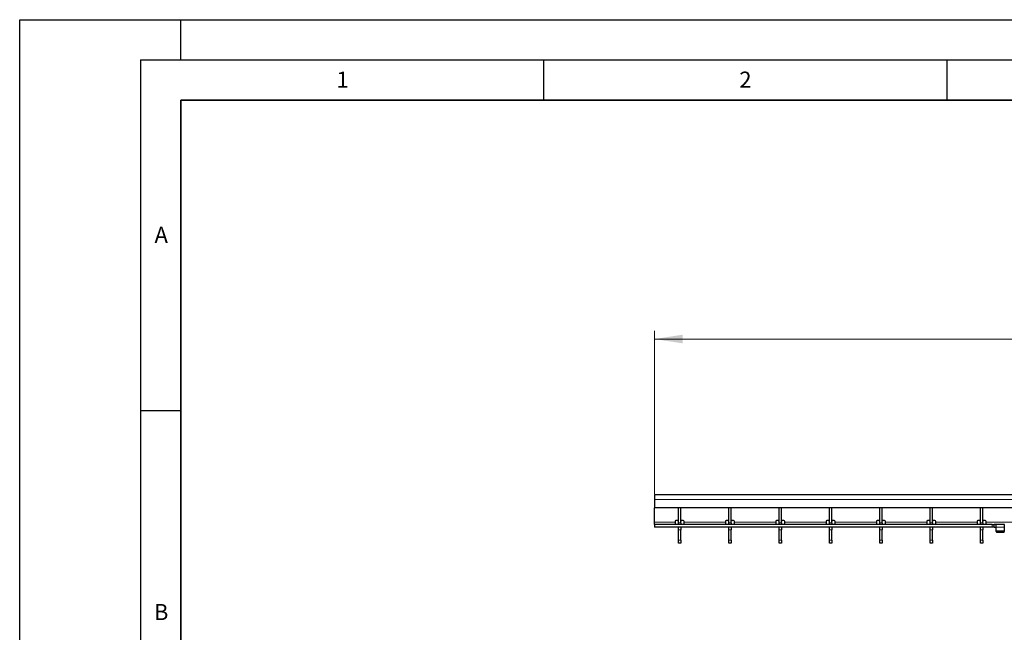
# Model space of a CAD drawing. Units: millimetres. Extents: x 0 to 420, y 0 to 297.
# Drawn here: x 0 to 122, y 221 to 297 of the extents above; entities that cross this region are included whole.
import ezdxf

# ---------------------------------------------------------------- set-up
doc = ezdxf.new("R2010")
doc.units = ezdxf.units.MM
doc.layers.add('LINIEN-DICK', color=7, linetype='Continuous', lineweight=35)
doc.layers.add('LINIEN-DÜNN', color=7, linetype='Continuous')
doc.layers.add('VORLAGE_TEXT', color=7, linetype='Continuous')
doc.styles.add('SLDTEXTSTYLE0', font='TXT', dxfattribs={"width": 0.605})
doc.dimstyles.new('SLDDIMSTYLE0', dxfattribs={"dimtxt": 3.5, "dimasz": 3.5, "dimexe": 0, "dimexo": 0.0625, "dimgap": 0.875, "dimtad": 1, "dimlfac": 5, "dimrnd": 1e-09, "dimzin": 12, "dimdsep": 46, "dimtxsty": 'SLDTEXTSTYLE0', "dimsah": 1, "dimcen": 0.09, "dimadec": 0, "dimazin": 3, "dimtfac": 1, "dimtdec": 3, "dimtofl": 0, "dimtmove": 0, "dimatfit": 3, "dimfxl": 1, "dimfrac": 2, "dimtolj": 1, "dimtzin": 12, "dimarcsym": 0})

# ---------------------------------------------------------------- blocks, each defined once
blk = doc.blocks.new('_D')
at = {"color": 7, "linetype": 'Continuous', "lineweight": 18}
for p, q in [((78.75, 238.14), (78.75, 258.37)), ((278.55, 238.14), (278.55, 258.37)), ((278.55, 257.37), (78.75, 257.37))]:
    blk.add_line(p, q, dxfattribs=at)
for points in [[(78.75, 257.37), (82.25, 256.84), (82.25, 257.91)], [(278.55, 257.37), (275.05, 257.91), (275.05, 256.84)]]:
    blk.add_solid(points, dxfattribs=at)
at = {"color": 7, "linetype": 'Continuous', "lineweight": 18, "insert": (174.64, 261.89), "char_height": 3.5, "attachment_point": 1, "style": 'SLDTEXTSTYLE0'}
blk.add_mtext('999', dxfattribs=at)

msp = doc.modelspace()

# ---------------------------------------------------------------- linework, layer by layer
at = {"color": 7, "linetype": 'Continuous', "lineweight": 25}
for p, q in [((278.5496, 238.0431), (78.7496, 238.0431)), ((78.7496, 238.0431), (78.7496, 237.4431)), ((78.7496, 237.4431), (78.7496, 236.4431)), ((127.4996, 236.4431), (78.7496, 236.4431)), ((78.7496, 234.6431), (78.7496, 236.4431)), ((81.7076, 236.4431), (81.7076, 234.9431)), ((81.7176, 236.1431), (81.7076, 236.1431)), ((81.7176, 234.5431), (81.7176, 236.4431)), ((82.0176, 234.5431), (82.0176, 236.4431)), ((82.0276, 236.1431), (82.0176, 236.1431)), ((82.0276, 234.9431), (82.0276, 236.4431)), ((87.9516, 236.4431), (87.9516, 234.9431)), ((87.9616, 236.1431), (87.9516, 236.1431)), ((87.9616, 234.5431), (87.9616, 236.4431)), ((88.2616, 234.5431), (88.2616, 236.4431)), ((88.2716, 236.1431), (88.2616, 236.1431)), ((88.2716, 234.9431), (88.2716, 236.4431)), ((94.1956, 236.4431), (94.1956, 234.9431)), ((94.2056, 236.1431), (94.1956, 236.1431)), ((94.2056, 234.5431), (94.2056, 236.4431)), ((94.5056, 234.5431), (94.5056, 236.4431)), ((94.5156, 236.1431), (94.5056, 236.1431)), ((94.5156, 234.9431), (94.5156, 236.4431)), ((100.4396, 236.4431), (100.4396, 234.9431)), ((100.4496, 236.1431), (100.4396, 236.1431)), ((100.4496, 234.5431), (100.4496, 236.4431)), ((100.7496, 234.5431), (100.7496, 236.4431)), ((100.7596, 236.1431), (100.7496, 236.1431)), ((100.7596, 234.9431), (100.7596, 236.4431)), ((106.6836, 236.4431), (106.6836, 234.9431)), ((106.6936, 236.1431), (106.6836, 236.1431)), ((106.6936, 234.5431), (106.6936, 236.4431)), ((106.9936, 234.5431), (106.9936, 236.4431)), ((107.0036, 236.1431), (106.9936, 236.1431)), ((107.0036, 234.9431), (107.0036, 236.4431)), ((112.9276, 236.4431), (112.9276, 234.9431)), ((112.9376, 236.1431), (112.9276, 236.1431)), ((112.9376, 234.5431), (112.9376, 236.4431)), ((113.2376, 234.5431), (113.2376, 236.4431)), ((113.2476, 236.1431), (113.2376, 236.1431)), ((113.2476, 234.9431), (113.2476, 236.4431)), ((119.1716, 236.4431), (119.1716, 234.9431)), ((119.1816, 236.1431), (119.1716, 236.1431)), ((119.1816, 234.5431), (119.1816, 236.4431)), ((119.4816, 234.5431), (119.4816, 236.4431)), ((119.4916, 236.1431), (119.4816, 236.1431)), ((119.4916, 234.9431), (119.4916, 236.4431)), ((78.7496, 234.3431), (78.7496, 234.6431)), ((81.3076, 234.7431), (81.3076, 234.6431)), ((81.3076, 234.6431), (81.3076, 234.3431)), ((81.6076, 234.8431), (81.4076, 234.8431)), ((81.7176, 234.3431), (81.7176, 234.5431)), ((82.0176, 234.5431), (82.0176, 234.3431)), ((82.3276, 234.8431), (82.1276, 234.8431)), ((82.4276, 234.6431), (82.4276, 234.7431)), ((82.4276, 234.3431), (82.4276, 234.6431)), ((87.5516, 234.7431), (87.5516, 234.6431)), ((87.5516, 234.6431), (87.5516, 234.3431)), ((87.8516, 234.8431), (87.6516, 234.8431)), ((87.9616, 234.3431), (87.9616, 234.5431)), ((88.2616, 234.5431), (88.2616, 234.3431)), ((88.5716, 234.8431), (88.3716, 234.8431)), ((88.6716, 234.6431), (88.6716, 234.7431)), ((88.6716, 234.3431), (88.6716, 234.6431)), ((93.7956, 234.7431), (93.7956, 234.6431)), ((93.7956, 234.6431), (93.7956, 234.3431)), ((94.0956, 234.8431), (93.8956, 234.8431)), ((94.2056, 234.3431), (94.2056, 234.5431)), ((94.5056, 234.5431), (94.5056, 234.3431)), ((94.8156, 234.8431), (94.6156, 234.8431)), ((94.9156, 234.6431), (94.9156, 234.7431)), ((94.9156, 234.3431), (94.9156, 234.6431)), ((100.0396, 234.7431), (100.0396, 234.6431)), ((100.0396, 234.6431), (100.0396, 234.3431)), ((100.3396, 234.8431), (100.1396, 234.8431)), ((100.4496, 234.3431), (100.4496, 234.5431)), ((100.7496, 234.5431), (100.7496, 234.3431)), ((101.0596, 234.8431), (100.8596, 234.8431)), ((101.1596, 234.6431), (101.1596, 234.7431)), ((101.1596, 234.3431), (101.1596, 234.6431)), ((106.2836, 234.7431), (106.2836, 234.6431)), ((106.2836, 234.6431), (106.2836, 234.3431)), ((106.5836, 234.8431), (106.3836, 234.8431)), ((106.6936, 234.3431), (106.6936, 234.5431)), ((106.9936, 234.5431), (106.9936, 234.3431)), ((107.3036, 234.8431), (107.1036, 234.8431)), ((107.4036, 234.6431), (107.4036, 234.7431)), ((107.4036, 234.3431), (107.4036, 234.6431)), ((112.5276, 234.7431), (112.5276, 234.6431)), ((112.5276, 234.6431), (112.5276, 234.3431)), ((112.8276, 234.8431), (112.6276, 234.8431)), ((112.9376, 234.3431), (112.9376, 234.5431)), ((113.2376, 234.5431), (113.2376, 234.3431)), ((113.5476, 234.8431), (113.3476, 234.8431)), ((113.6476, 234.6431), (113.6476, 234.7431)), ((113.6476, 234.3431), (113.6476, 234.6431)), ((118.7716, 234.7431), (118.7716, 234.6431)), ((118.7716, 234.6431), (118.7716, 234.3431)), ((119.0716, 234.8431), (118.8716, 234.8431)), ((119.1816, 234.3431), (119.1816, 234.5431)), ((119.4816, 234.5431), (119.4816, 234.3431)), ((119.7916, 234.8431), (119.5916, 234.8431)), ((119.8916, 234.6431), (119.8916, 234.7431)), ((119.8916, 234.3431), (119.8916, 234.6431)), ((78.7496, 234.3431), (78.7496, 234.0431)), ((120.6496, 234.3431), (78.7496, 234.3431)), ((120.6496, 234.0431), (78.7496, 234.0431)), ((81.3076, 234.0431), (81.3076, 234.0431)), ((81.7176, 233.6872), (81.7176, 234.0431)), ((81.7176, 232.3991), (81.7176, 233.6872)), ((82.0176, 234.0431), (82.0176, 233.6872)), ((82.0176, 232.3991), (82.0176, 233.6872)), ((82.4276, 234.0431), (82.4276, 234.0431)), ((87.5516, 234.0431), (87.5516, 234.0431)), ((87.9616, 233.6872), (87.9616, 234.0431)), ((87.9616, 232.3991), (87.9616, 233.6872)), ((88.2616, 234.0431), (88.2616, 233.6872)), ((88.2616, 232.3991), (88.2616, 233.6872)), ((88.6716, 234.0431), (88.6716, 234.0431)), ((93.7956, 234.0431), (93.7956, 234.0431)), ((94.2056, 233.6872), (94.2056, 234.0431)), ((94.2056, 232.3991), (94.2056, 233.6872)), ((94.5056, 234.0431), (94.5056, 233.6872)), ((94.5056, 232.3991), (94.5056, 233.6872)), ((94.9156, 234.0431), (94.9156, 234.0431)), ((100.0396, 234.0431), (100.0396, 234.0431)), ((100.4496, 233.6872), (100.4496, 234.0431)), ((100.4496, 232.3991), (100.4496, 233.6872)), ((100.7496, 234.0431), (100.7496, 233.6872)), ((100.7496, 232.3991), (100.7496, 233.6872)), ((101.1596, 234.0431), (101.1596, 234.0431)), ((106.2836, 234.0431), (106.2836, 234.0431)), ((106.6936, 233.6872), (106.6936, 234.0431)), ((106.6936, 232.3991), (106.6936, 233.6872)), ((106.9936, 234.0431), (106.9936, 233.6872)), ((106.9936, 232.3991), (106.9936, 233.6872)), ((107.4036, 234.0431), (107.4036, 234.0431)), ((112.5276, 234.0431), (112.5276, 234.0431)), ((112.9376, 233.6872), (112.9376, 234.0431)), ((112.9376, 232.3991), (112.9376, 233.6872)), ((113.2376, 234.0431), (113.2376, 233.6872)), ((113.2376, 232.3991), (113.2376, 233.6872)), ((113.6476, 234.0431), (113.6476, 234.0431)), ((118.7716, 234.0431), (118.7716, 234.0431)), ((119.1816, 233.6872), (119.1816, 234.0431)), ((119.1816, 232.3991), (119.1816, 233.6872)), ((119.4816, 234.0431), (119.4816, 233.6872)), ((119.4816, 232.3991), (119.4816, 233.6872)), ((119.8916, 234.0431), (119.8916, 234.0431)), ((120.6496, 234.3431), (120.8496, 234.3431)), ((120.8496, 234.0431), (120.6496, 234.0431)), ((120.8496, 234.3431), (120.8496, 234.0431)), ((120.8496, 234.3431), (120.8896, 234.3431)), ((120.8896, 234.0431), (120.8496, 234.0431)), ((121.1096, 234.3431), (120.8896, 234.3431)), ((120.8896, 234.0431), (121.1096, 234.0431)), ((122.1896, 234.3431), (121.1096, 234.3431)), ((121.1496, 234.0431), (121.1496, 234.3418)), ((121.1496, 233.6285), (121.1496, 234.0431)), ((121.1496, 233.4785), (121.1496, 233.6285)), ((122.0496, 233.5419), (121.2496, 233.5419)), ((121.2496, 233.3919), (122.0496, 233.3919)), ((122.1496, 234.3418), (122.1496, 234.0431)), ((122.1496, 234.0431), (122.1496, 233.6285)), ((122.1496, 233.6285), (122.1496, 233.4785)), ((81.7176, 232.0431), (81.7176, 232.3991)), ((82.0176, 232.3991), (82.0176, 232.0431)), ((87.9616, 232.0431), (87.9616, 232.3991)), ((88.2616, 232.3991), (88.2616, 232.0431)), ((94.2056, 232.0431), (94.2056, 232.3991)), ((94.5056, 232.3991), (94.5056, 232.0431)), ((100.4496, 232.0431), (100.4496, 232.3991)), ((100.7496, 232.3991), (100.7496, 232.0431)), ((106.6936, 232.0431), (106.6936, 232.3991)), ((106.9936, 232.3991), (106.9936, 232.0431)), ((112.9376, 232.0431), (112.9376, 232.3991)), ((113.2376, 232.3991), (113.2376, 232.0431)), ((119.1816, 232.0431), (119.1816, 232.3991)), ((119.4816, 232.3991), (119.4816, 232.0431)), ((82.0176, 232.0431), (81.7176, 232.0431)), ((88.2616, 232.0431), (87.9616, 232.0431)), ((94.5056, 232.0431), (94.2056, 232.0431)), ((100.7496, 232.0431), (100.4496, 232.0431)), ((106.9936, 232.0431), (106.6936, 232.0431)), ((113.2376, 232.0431), (112.9376, 232.0431)), ((119.4816, 232.0431), (119.1816, 232.0431))]:
    msp.add_line(p, q, dxfattribs=at)
at = {"color": 8, "linetype": 'Continuous', "lineweight": 18}
for p, q in [((278.5496, 237.4431), (78.7496, 237.4431)), ((81.7076, 236.2031), (81.7176, 236.2031)), ((82.0176, 236.2031), (82.0276, 236.2031)), ((87.9516, 236.2031), (87.9616, 236.2031)), ((88.2616, 236.2031), (88.2716, 236.2031)), ((94.1956, 236.2031), (94.2056, 236.2031)), ((94.5056, 236.2031), (94.5156, 236.2031)), ((100.4396, 236.2031), (100.4496, 236.2031)), ((100.7496, 236.2031), (100.7596, 236.2031)), ((106.6836, 236.2031), (106.6936, 236.2031)), ((106.9936, 236.2031), (107.0036, 236.2031)), ((112.9276, 236.2031), (112.9376, 236.2031)), ((113.2376, 236.2031), (113.2476, 236.2031)), ((119.1716, 236.2031), (119.1816, 236.2031)), ((119.4816, 236.2031), (119.4916, 236.2031)), ((78.7496, 234.6431), (81.3076, 234.6431)), ((81.7176, 234.5431), (82.0176, 234.5431)), ((82.4276, 234.6431), (87.5516, 234.6431)), ((87.9616, 234.5431), (88.2616, 234.5431)), ((88.6716, 234.6431), (93.7956, 234.6431)), ((94.2056, 234.5431), (94.5056, 234.5431)), ((94.9156, 234.6431), (100.0396, 234.6431)), ((100.4496, 234.5431), (100.7496, 234.5431)), ((101.1596, 234.6431), (106.2836, 234.6431)), ((106.6936, 234.5431), (106.9936, 234.5431)), ((107.4036, 234.6431), (112.5276, 234.6431)), ((112.9376, 234.5431), (113.2376, 234.5431)), ((113.6476, 234.6431), (118.7716, 234.6431)), ((119.1816, 234.5431), (119.4816, 234.5431)), ((119.8916, 234.6431), (125.0156, 234.6431)), ((82.0176, 233.6872), (81.7176, 233.6872)), ((88.2616, 233.6872), (87.9616, 233.6872)), ((94.5056, 233.6872), (94.2056, 233.6872)), ((100.7496, 233.6872), (100.4496, 233.6872)), ((106.9936, 233.6872), (106.6936, 233.6872)), ((113.2376, 233.6872), (112.9376, 233.6872)), ((119.4816, 233.6872), (119.1816, 233.6872)), ((120.6496, 234.0431), (120.6496, 234.3431)), ((120.8896, 234.3431), (120.8896, 234.0431)), ((121.1096, 234.0431), (121.1096, 234.3431)), ((122.1496, 234.0431), (121.1496, 234.0431)), ((121.2496, 233.5419), (121.2496, 233.3919)), ((122.0496, 233.3919), (122.0496, 233.5419)), ((81.7176, 232.3991), (82.0176, 232.3991)), ((87.9616, 232.3991), (88.2616, 232.3991)), ((94.2056, 232.3991), (94.5056, 232.3991)), ((100.4496, 232.3991), (100.7496, 232.3991)), ((106.6936, 232.3991), (106.9936, 232.3991)), ((112.9376, 232.3991), (113.2376, 232.3991)), ((119.1816, 232.3991), (119.4816, 232.3991))]:
    msp.add_line(p, q, dxfattribs=at)
at = {"color": 7, "linetype": 'Continuous', "lineweight": 25}
for centre, radius, start, end in [((81.4076, 234.7431), 0.1, 90, 180), ((81.6076, 234.9431), 0.1, 270, 0), ((82.1276, 234.9431), 0.1, 180, 270), ((82.3276, 234.7431), 0.1, 0, 90), ((87.6516, 234.7431), 0.1, 90, 180), ((87.8516, 234.9431), 0.1, 270, 0), ((88.3716, 234.9431), 0.1, 180, 270), ((88.5716, 234.7431), 0.1, 0, 90), ((93.8956, 234.7431), 0.1, 90, 180), ((94.0956, 234.9431), 0.1, 270, 0), ((94.6156, 234.9431), 0.1, 180, 270), ((94.8156, 234.7431), 0.1, 0, 90), ((100.1396, 234.7431), 0.1, 90, 180), ((100.3396, 234.9431), 0.1, 270, 0), ((100.8596, 234.9431), 0.1, 180, 270), ((101.0596, 234.7431), 0.1, 0, 90), ((106.3836, 234.7431), 0.1, 90, 180), ((106.5836, 234.9431), 0.1, 270, 0), ((107.1036, 234.9431), 0.1, 180, 270), ((107.3036, 234.7431), 0.1, 0, 90), ((112.6276, 234.7431), 0.1, 90, 180), ((112.8276, 234.9431), 0.1, 270, 0), ((113.3476, 234.9431), 0.1, 180, 270), ((113.5476, 234.7431), 0.1, 0, 90), ((118.8716, 234.7431), 0.1, 90, 180), ((119.0716, 234.9431), 0.1, 270, 0), ((119.5916, 234.9431), 0.1, 180, 270), ((119.7916, 234.7431), 0.1, 0, 90), ((121.2434, 233.6357), 0.094, 184.40195, 273.811261), ((121.2434, 233.4857), 0.094, 184.40195, 273.811261), ((122.0559, 233.6357), 0.094, 266.188739, 355.59805), ((122.0559, 233.4857), 0.094, 266.188739, 355.59805)]:
    msp.add_arc(centre, radius, start, end, dxfattribs=at)
for points, knots in [([(121.1096, 234.3431), (121.1141, 234.3431), (121.1231, 234.3431), (121.1351, 234.3431), (121.1441, 234.3429), (121.1489, 234.3425), (121.1494, 234.342), (121.1496, 234.3418)], [0, 0, 0, 0, 0.21459012, 0.429181286, 0.643729697, 0.85811193, 1, 1, 1, 1]), ([(121.1496, 234.0405), (121.1492, 234.041), (121.1483, 234.0421), (121.1415, 234.0428), (121.1314, 234.0431), (121.1202, 234.0431), (121.1127, 234.0431), (121.1096, 234.0431)], [0, 0, 0, 0, 0.21415654, 0.42836761, 0.64159144, 0.85524572, 1, 1, 1, 1])]:
    msp.add_open_spline(points, degree=3, knots=knots, dxfattribs=at)
at = {"layer": 'LINIEN-DICK'}
for p, q in [((20, 287), (20, 10)), ((410, 287), (20, 287))]:
    msp.add_line(p, q, dxfattribs=at)
at = {"layer": 'LINIEN-DÜNN'}
for p, q in [((0, 0), (0, 297)), ((0, 297), (420, 297)), ((20, 292), (20, 297)), ((15, 292), (415, 292)), ((15, 292), (15, 5)), ((65, 292), (65, 287)), ((115, 292), (115, 287)), ((15, 248.5), (20, 248.5))]:
    msp.add_line(p, q, dxfattribs=at)

# ---------------------------------------------------------------- texts
at = {"layer": 'VORLAGE_TEXT', "char_height": 2, "attachment_point": 2, "style": 'SLDTEXTSTYLE0'}
for s, insert in [('1', (40.051, 290.553)), ('2', (90.0332, 290.5567)), ('A', (17.561, 271.2966)), ('B', (17.5517, 224.4926))]:
    msp.add_mtext(s, dxfattribs=dict(at, insert=insert))

# ---------------------------------------------------------------- dimensions: what is measured, and where the dimension line sits
at = {"color": 7, "linetype": 'Continuous', "lineweight": 18}
dim = msp.add_linear_dim(base=(78.7496, 257.3744), p1=(278.5496, 238.0431), p2=(78.7496, 238.0431), dimstyle='SLDDIMSTYLE0', dxfattribs=at)
dim.commit()
dim.dimension.update_dxf_attribs({"geometry": '_D', "text_midpoint": (178.6496, 257.3744), "dimtype": 160})

doc.saveas('drawing.dxf')
